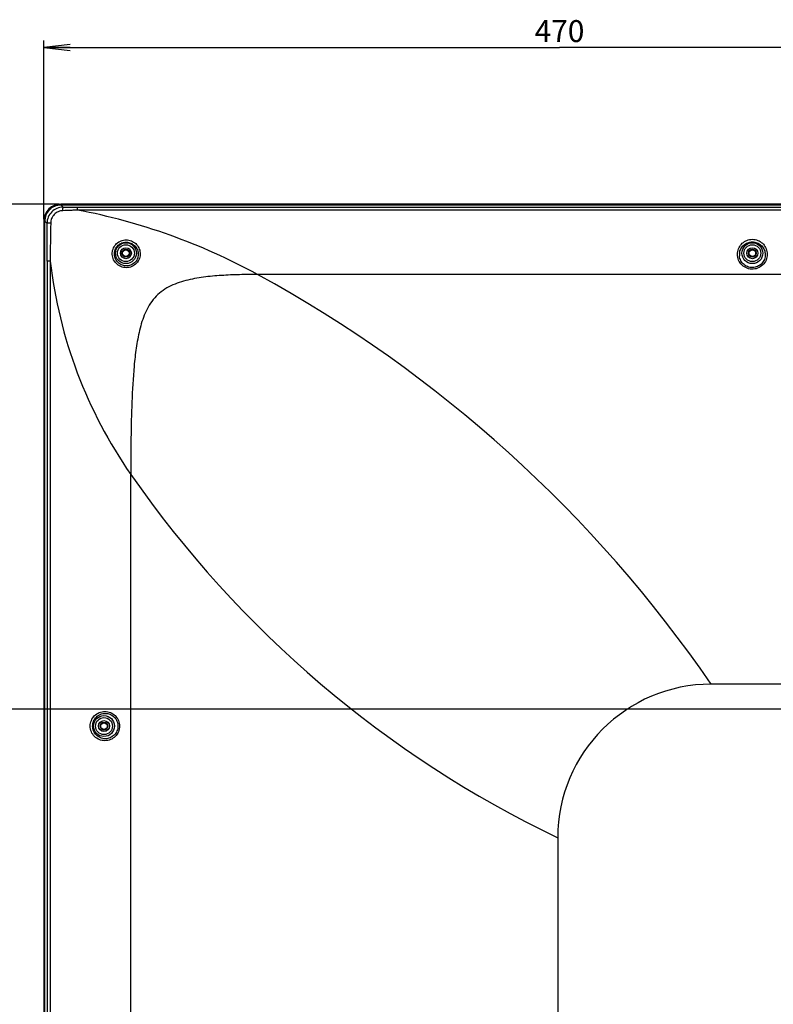
# Model space of a CAD drawing. Units: millimetres. Extents: x 0 to 1134, y 0 to 804.
# Drawn here: x 778 to 864, y 417 to 529 of the extents above; entities that cross this region are included whole.
import ezdxf

# ---------------------------------------------------------------- set-up
doc = ezdxf.new("R2010")
doc.units = ezdxf.units.MM
doc.header["$LTSCALE"] = 65.395
doc.layers.get('0').update_dxf_attribs({"linetype": 'CONTINUOUS'})
for name, color, linetype in [('3_ALL_AXES', 7, 'CONTINUOUS'), ('7_ALL_FEATURES', 7, 'CONTINUOUS'), ('DEF_DRAFT_DIM', 7, 'CONTINUOUS')]:
    doc.layers.add(name, color=color, linetype=linetype)
doc.styles.get("Standard").update_dxf_attribs({"font": 'txt', "width": 0.8})
doc.dimstyles.new('DIMSTYLE_2', dxfattribs={"dimtxt": 2.5, "dimasz": 3, "dimexe": 0.8, "dimexo": 0.2, "dimtad": 1, "dimdec": 0, "dimlfac": 4, "dimdsep": 46, "dimtxsty": 'Standard', "dimblk": 'OPEN', "dimblk1": 'OPEN', "dimblk2": 'OPEN', "dimcen": 0.09, "dimadec": 0, "dimazin": 0, "dimtp": 0.8, "dimtm": 0.8, "dimtfac": 1, "dimtdec": 0, "dimtofl": 0, "dimtmove": 0, "dimatfit": 3, "dimldrblk": 'OPEN', "dimfxl": 1, "dimtolj": 1, "dimarcsym": 0})
doc.dimstyles.new('DIMSTYLE_6', dxfattribs={"dimtxt": 2.5, "dimasz": 3, "dimexe": 0.8, "dimexo": 0.2, "dimtad": 1, "dimdec": 0, "dimlfac": 4, "dimdsep": 46, "dimtxsty": 'Standard', "dimblk": 'OPEN', "dimblk1": 'OPEN', "dimblk2": 'OPEN', "dimcen": 0.09, "dimadec": 0, "dimazin": 0, "dimtp": 0.5, "dimtm": 0.5, "dimtfac": 1, "dimtdec": 0, "dimtofl": 0, "dimtmove": 0, "dimatfit": 3, "dimldrblk": 'OPEN', "dimfxl": 1, "dimtolj": 1, "dimarcsym": 0})
doc.dimstyles.new('DIMSTYLE_7', dxfattribs={"dimtxt": 2.5, "dimasz": 3, "dimexe": 0.8, "dimexo": 0.2, "dimtad": 1, "dimlfac": 4, "dimdsep": 46, "dimtxsty": 'Standard', "dimblk": 'OPEN', "dimblk1": 'OPEN', "dimblk2": 'OPEN', "dimcen": 0.09, "dimadec": 0, "dimazin": 0, "dimtp": 0.5, "dimtm": 0.5, "dimtfac": 1, "dimtofl": 0, "dimtmove": 0, "dimatfit": 3, "dimldrblk": 'OPEN', "dimfxl": 1, "dimtolj": 1, "dimarcsym": 0})

# ---------------------------------------------------------------- blocks, each defined once
blk = doc.blocks.new('_OPEN')
at = {"color": 0, "linetype": 'ByBlock'}
for p, q in [((0, 0), (-1, 0.117)), ((-1, -0.117), (0, 0)), ((-1, 0), (0, 0))]:
    blk.add_line(p, q, dxfattribs=at)
blk = doc.blocks.new('*D25')
at = {"layer": 'DEF_DRAFT_DIM', "color": 2, "linetype": 'Continuous'}
for p, q in [((782.32, 508.11), (763.83, 508.11)), ((764.63, 508.11), (764.63, 479.32)), ((764.63, 450.54), (764.63, 479.32)), ((898, 450.54), (763.83, 450.54))]:
    blk.add_line(p, q, dxfattribs=at)
at = {"layer": 'DEF_DRAFT_DIM', "color": 2, "linetype": 'Continuous', "xscale": 3, "yscale": 3, "zscale": 3}
for p, rotation in [((764.63, 508.11), 90), ((764.63, 450.54), 270)]:
    blk.add_blockref('_OPEN', p, dxfattribs=dict(at, rotation=rotation))
at = {"layer": 'DEF_DRAFT_DIM', "color": 2, "linetype": 'Continuous', "insert": (761.5, 479.32), "char_height": 2.5, "width": 6, "attachment_point": 2, "rotation": 90, "line_spacing_factor": 0.9}
blk.add_mtext('230', dxfattribs=at)
blk = doc.blocks.new('*D26')
at = {"layer": 'DEF_DRAFT_DIM', "color": 2, "linetype": 'Continuous'}
for p, q in [((898, 450.54), (763.83, 450.54)), ((764.63, 450.54), (764.63, 413.04)), ((764.63, 375.54), (764.63, 413.04)), ((898, 375.54), (763.83, 375.54))]:
    blk.add_line(p, q, dxfattribs=at)
at = {"layer": 'DEF_DRAFT_DIM', "color": 2, "linetype": 'Continuous', "xscale": 3, "yscale": 3, "zscale": 3}
for p, rotation in [((764.63, 450.54), 90), ((764.63, 375.54), 270)]:
    blk.add_blockref('_OPEN', p, dxfattribs=dict(at, rotation=rotation))
at = {"layer": 'DEF_DRAFT_DIM', "color": 2, "linetype": 'Continuous', "insert": (761.5, 413.04), "char_height": 2.5, "width": 6, "attachment_point": 2, "rotation": 90, "line_spacing_factor": 0.9}
blk.add_mtext('300', dxfattribs=at)
blk = doc.blocks.new('*D28')
at = {"layer": 'DEF_DRAFT_DIM', "color": 2, "linetype": 'Continuous'}
for p, q in [((780.6, 506.39), (780.6, 526.76)), ((898.2, 450.74), (898.2, 526.76)), ((780.6, 525.96), (839.4, 525.96)), ((898.2, 525.96), (839.4, 525.96))]:
    blk.add_line(p, q, dxfattribs=at)
at = {"layer": 'DEF_DRAFT_DIM', "color": 2, "linetype": 'Continuous', "xscale": 3, "yscale": 3, "zscale": 3, "rotation": 180}
blk.add_blockref('_OPEN', (780.6, 525.96), dxfattribs=at)
at = {"layer": 'DEF_DRAFT_DIM', "color": 2, "linetype": 'Continuous', "xscale": 3, "yscale": 3, "zscale": 3}
blk.add_blockref('_OPEN', (898.2, 525.96), dxfattribs=at)
at = {"layer": 'DEF_DRAFT_DIM', "color": 2, "linetype": 'Continuous', "insert": (839.4, 529.08), "char_height": 2.5, "width": 6, "attachment_point": 2, "line_spacing_factor": 0.9}
blk.add_mtext('470', dxfattribs=at)

msp = doc.modelspace()

# ---------------------------------------------------------------- linework, layer by layer
at = {"layer": '3_ALL_AXES', "color": 7, "linetype": 'Continuous'}
for p, q in [((784.4138, 507.7521), (1086.9768, 507.7521)), ((1086.9768, 507.4322), (784.4138, 507.4322)), ((1066.4301, 500.0869), (804.9605, 500.0869)), ((1014.6953, 453.3879), (856.6953, 453.3879))]:
    msp.add_line(p, q, dxfattribs=at)
at = {"layer": '7_ALL_FEATURES', "color": 7, "linetype": 'Continuous'}
for p, q in [((782.5203, 508.115), (782.5203, 508.0164)), ((1088.8703, 508.115), (782.5203, 508.115)), ((782.5267, 508.0167), (782.5267, 508.0154)), ((782.5267, 508.0167), (1088.8638, 508.0167)), ((782.5267, 508.0154), (782.7835, 507.7587)), ((782.5267, 508.0154), (1088.8638, 508.0154)), ((784.4138, 507.4322), (784.4138, 507.7521)), ((780.5932, 506.1879), (780.5932, 331.3656)), ((780.6915, 506.1879), (780.5932, 506.1879)), ((780.6915, 331.6879), (780.6915, 506.1815)), ((780.6915, 506.1815), (780.6928, 506.1815)), ((780.6928, 331.6879), (780.6928, 506.1815)), ((780.6928, 506.1815), (780.9456, 505.9286)), ((788.6353, 502.3701), (788.6363, 502.5129)), ((859.695, 502.3888), (859.7044, 502.5684)), ((780.9519, 501.6103), (780.9519, 353.0071)), ((781.3144, 501.6103), (780.9519, 501.6103)), ((781.3144, 501.6103), (781.3144, 353.0071)), ((790.4953, 361.2275), (790.4953, 477.303)), ((839.1953, 435.8879), (839.1953, 355.8523))]:
    msp.add_line(p, q, dxfattribs=at)
msp.add_lwpolyline([(782.5267, 508.0167), (782.3776, 508.0107), (782.193, 507.9865), (782.0124, 507.944), (781.8374, 507.8837), (781.6697, 507.8063), (781.5109, 507.7125), (781.3625, 507.6033), (781.226, 507.4797), (781.1027, 507.3429), (780.9938, 507.1944), (780.9003, 507.0354), (780.8232, 506.8676), (780.7632, 506.6925), (780.7211, 506.5118), (780.6972, 506.3272), (780.6915, 506.1815)], dxfattribs=at)
for centre, radius in [((789.9453, 502.5129), 1.1923), ((789.9453, 502.5129), 0.9657), ((789.9453, 502.5129), 0.625), ((789.9453, 502.5129), 0.45), ((789.9453, 502.5129), 0.375), ((861.3953, 502.5129), 1.1923), ((861.3953, 502.5129), 0.9657), ((861.3953, 502.5129), 0.625), ((861.3953, 502.5129), 0.45), ((861.3953, 502.5129), 0.375), ((787.4453, 448.6129), 1.1923), ((787.4453, 448.6129), 0.9657), ((787.4453, 448.6129), 0.625), ((787.4453, 448.6129), 0.45), ((787.4453, 448.6129), 0.375)]:
    msp.add_circle(centre, radius, dxfattribs=at)
for centre, radius, start, end in [((782.5203, 506.1879), 1.9271, 90, 180), ((784.41, 710.2119), 202.4598, 269.539687, 270.001069), ((771.4081, 438.6419), 70.0089, 61.363038, 79.294), ((-103.5355, 502.4942), 884.4878, 359.9427383, 0.2224741), ((1029.243, 501.0135), 247.9293, 178.859948, 179.862085), ((861.3765, 502.3362), 1.4563, 173.032189, 185.220825), ((834.2463, 507.7152), 53.2828, 186.579184, 214.804003), ((733.0693, 368.4372), 150, 34.495268, 61.361981), ((893.1317, 548.6525), 125, 214.805773, 244.437733), ((856.6953, 435.8879), 17.5, 90, 180)]:
    msp.add_arc(centre, radius, start, end, dxfattribs=at)
for points, knots in [([(780.6928, 506.1815), (780.6931, 506.4201), (780.7878, 506.9024), (781.1952, 507.5129), (781.8058, 507.9204), (782.2881, 508.0151), (782.5267, 508.0154)], [0, 0, 0, 0, 0.25001382, 0.49999786, 0.74998213, 1, 1, 1, 1]), ([(782.7835, 507.7587), (782.5448, 507.759), (782.0622, 507.665), (781.4509, 507.2587), (781.0413, 506.6496), (780.9459, 506.1672), (780.9456, 505.9286)], [0, 0, 0, 0, 0.25002401, 0.50005673, 0.75004456, 1, 1, 1, 1]), ([(782.7545, 507.3575), (782.5737, 507.3522), (782.2111, 507.2674), (781.7538, 506.9528), (781.4443, 506.4913), (781.3662, 506.1273), (781.3627, 505.9464)], [0, 0, 0, 0, 0.24985753, 0.49994035, 0.75001061, 1, 1, 1, 1]), ([(782.7545, 507.3575), (782.7554, 507.4063), (782.7582, 507.496), (782.7636, 507.6155), (782.7727, 507.6997), (782.7771, 507.745), (782.7835, 507.7587)], [0, 0, 0, 0, 0.36326277, 0.66901711, 0.88799439, 1, 1, 1, 1]), ([(784.4136, 507.4322), (784.2759, 507.4178), (783.9992, 507.4034), (783.4462, 507.379), (783.0311, 507.3656), (782.7545, 507.3575)], [0, 0, 0, 0, 0.2500408, 0.50013147, 1, 1, 1, 1]), ([(781.3627, 505.9464), (781.3122, 505.9458), (781.2191, 505.9442), (781.0951, 505.941), (781.0069, 505.9351), (780.9605, 505.9328), (780.9456, 505.9286)], [0, 0, 0, 0, 0.36268755, 0.6694651, 0.88923352, 1, 1, 1, 1]), ([(788.3887, 502.5413), (788.3997, 502.7398), (788.4984, 503.1371), (788.8562, 503.6331), (789.3739, 503.962), (789.9766, 504.0748), (790.5764, 503.9569), (791.0887, 503.6288), (791.4455, 503.14), (791.5488, 502.7485), (791.5629, 502.5521)], [0, 0, 0, 0, 0.12515162, 0.2505442, 0.37619023, 0.50192344, 0.62731612, 0.75197877, 0.87600923, 1, 1, 1, 1]), ([(859.7044, 502.5684), (859.7258, 502.7717), (859.8442, 503.1753), (860.2254, 503.6778), (860.7658, 504.0142), (861.3953, 504.1327), (862.0247, 504.0142), (862.5652, 503.6778), (862.9464, 503.1753), (863.0648, 502.7717), (863.0862, 502.5684)], [0, 0, 0, 0, 0.12366748, 0.24796614, 0.37347869, 0.49999815, 0.62651803, 0.7520315, 0.87633083, 1, 1, 1, 1]), ([(788.6363, 502.5129), (788.6465, 502.6808), (788.7318, 503.0167), (789.0392, 503.434), (789.4824, 503.7059), (789.9941, 503.7936), (790.5006, 503.6907), (790.9343, 503.4157), (791.2403, 503.0072), (791.3327, 502.6784), (791.3472, 502.5129)], [0, 0, 0, 0, 0.12518029, 0.25068641, 0.37656188, 0.50258012, 0.62812218, 0.75265646, 0.87634897, 1, 1, 1, 1]), ([(859.9309, 502.5129), (859.9521, 502.6858), (860.0588, 503.0281), (860.3904, 503.4519), (860.8556, 503.7347), (861.3953, 503.8342), (861.935, 503.7347), (862.4001, 503.4519), (862.7318, 503.0281), (862.8384, 502.6858), (862.8596, 502.5129)], [0, 0, 0, 0, 0.12324682, 0.24729018, 0.37295031, 0.49999817, 0.62704644, 0.75270747, 0.87675148, 1, 1, 1, 1]), ([(791.5629, 502.5521), (791.5783, 502.3386), (791.5207, 501.8988), (791.178, 501.3308), (790.6341, 500.9465), (789.9825, 500.8128), (789.3334, 500.9483), (788.7915, 501.3279), (788.4425, 501.8888), (788.3769, 502.327), (788.3887, 502.5413)], [0, 0, 0, 0, 0.12447773, 0.24972915, 0.37534477, 0.50079343, 0.62582092, 0.75052672, 0.87518259, 1, 1, 1, 1]), ([(791.3472, 502.5129), (791.3627, 502.336), (791.3218, 501.9703), (791.0489, 501.4917), (790.607, 501.1584), (790.0703, 501.0258), (789.5263, 501.1108), (789.0576, 501.3959), (788.7321, 501.836), (788.6434, 502.1922), (788.6353, 502.3701)], [0, 0, 0, 0, 0.12426226, 0.24955003, 0.3753682, 0.5010284, 0.62615687, 0.75082129, 0.87533933, 1, 1, 1, 1]), ([(863.0862, 502.5684), (863.1098, 502.3439), (863.0659, 501.8786), (862.7312, 501.2634), (862.1762, 500.8262), (861.4899, 500.6447), (860.7875, 500.7511), (860.1877, 501.1267), (859.7883, 501.7038), (859.6951, 502.1628), (859.695, 502.3888)], [0, 0, 0, 0, 0.12351152, 0.24795358, 0.37343967, 0.49959905, 0.62584149, 0.75155545, 0.87628722, 1, 1, 1, 1]), ([(862.8596, 502.5129), (862.8827, 502.3247), (862.8535, 501.9328), (862.5853, 501.4079), (862.1305, 501.0233), (861.5587, 500.8433), (860.9609, 500.8975), (860.4323, 501.1773), (860.0562, 501.6352), (859.9436, 502.014), (859.9262, 502.2037)], [0, 0, 0, 0, 0.12292877, 0.24705918, 0.37254109, 0.49893657, 0.62553806, 0.75159376, 0.87648311, 1, 1, 1, 1]), ([(804.9605, 500.0869), (804.274, 500.0869), (802.9009, 500.073), (800.8425, 499.9895), (798.7909, 499.8051), (797.0961, 499.5079), (795.7806, 499.1087), (794.8334, 498.6978), (793.9587, 498.1454), (793.2014, 497.4387), (792.5914, 496.6029), (792.122, 495.683), (791.765, 494.7154), (791.4012, 493.3905), (791.0973, 491.6986), (790.7906, 488.9693), (790.6025, 485.5399), (790.5091, 481.4221), (790.4953, 478.676), (790.4953, 477.303)], [0, 0, 0, 0, 0.06250764, 0.1250173, 0.18751669, 0.24999525, 0.28124678, 0.31249419, 0.34373515, 0.37497141, 0.40621108, 0.43745782, 0.46870879, 0.49996151, 0.56245487, 0.62496747, 0.7499717, 0.87498454, 1, 1, 1, 1]), ([(785.8721, 448.6129), (785.8721, 448.8322), (785.9607, 449.2744), (786.3364, 449.8295), (786.8927, 450.1979), (787.5448, 450.3271), (788.1981, 450.1997), (788.7563, 449.8313), (789.1327, 449.2751), (789.2213, 448.8323), (789.2213, 448.6129)], [0, 0, 0, 0, 0.12596841, 0.25123111, 0.37562553, 0.49956356, 0.62367856, 0.74844694, 0.8739761, 1, 1, 1, 1]), ([(786.1507, 448.6129), (786.1507, 448.8027), (786.227, 449.185), (786.5504, 449.665), (787.0291, 449.9836), (787.5906, 450.0958), (788.1537, 449.986), (788.6351, 449.6673), (788.9597, 449.1859), (789.0361, 448.8028), (789.0361, 448.6129)], [0, 0, 0, 0, 0.12628685, 0.25158499, 0.37571615, 0.49928527, 0.62314035, 0.74788174, 0.8736213, 1, 1, 1, 1]), ([(789.2213, 448.6129), (789.2213, 448.3935), (789.1327, 447.9507), (788.7563, 447.3945), (788.1981, 447.0261), (787.5448, 446.8987), (786.8927, 447.0279), (786.3364, 447.3963), (785.9607, 447.9514), (785.8721, 448.3936), (785.8721, 448.6129)], [0, 0, 0, 0, 0.12602227, 0.25155177, 0.3763206, 0.50043591, 0.62437391, 0.74876793, 0.87403008, 1, 1, 1, 1]), ([(789.0361, 448.6129), (789.0361, 448.423), (788.9597, 448.0399), (788.6351, 447.5585), (788.1537, 447.2398), (787.5906, 447.13), (787.0291, 447.2422), (786.5504, 447.5608), (786.227, 448.0408), (786.1507, 448.4231), (786.1507, 448.6129)], [0, 0, 0, 0, 0.126377, 0.25211693, 0.37685879, 0.5007142, 0.6242833, 0.74841407, 0.8737117, 1, 1, 1, 1])]:
    msp.add_open_spline(points, degree=3, knots=knots, dxfattribs=at)

# ---------------------------------------------------------------- dimensions: what is measured, and where the dimension line sits
at = {"layer": 'DEF_DRAFT_DIM', "color": 2, "linetype": 'Continuous'}
dim = msp.add_linear_dim(base=(898.1953, 525.9592), p1=(780.6025, 506.1879), p2=(898.1953, 450.5379), dimstyle='DIMSTYLE_2', dxfattribs=at)
dim.commit()
dim.dimension.update_dxf_attribs({"geometry": '*D28', "text_midpoint": (839.3989, 525.9592), "dimtype": 160})
for base, p2, angle, dimstyle, picture, middle in [((764.6299, 508.1057), (782.5203, 508.1057), 90, 'DIMSTYLE_6', '*D25', (764.6299, 479.3218)), ((764.6299, 375.5379), (898.1953, 375.5379), 270, 'DIMSTYLE_7', '*D26', (764.6299, 413.0379))]:
    dim = msp.add_linear_dim(base=base, p1=(898.1953, 450.5379), p2=p2, angle=angle, dimstyle=dimstyle, dxfattribs=at)
    dim.commit()
    dim.dimension.update_dxf_attribs({"geometry": picture, "text_midpoint": middle, "dimtype": 160})

doc.saveas('drawing.dxf')
